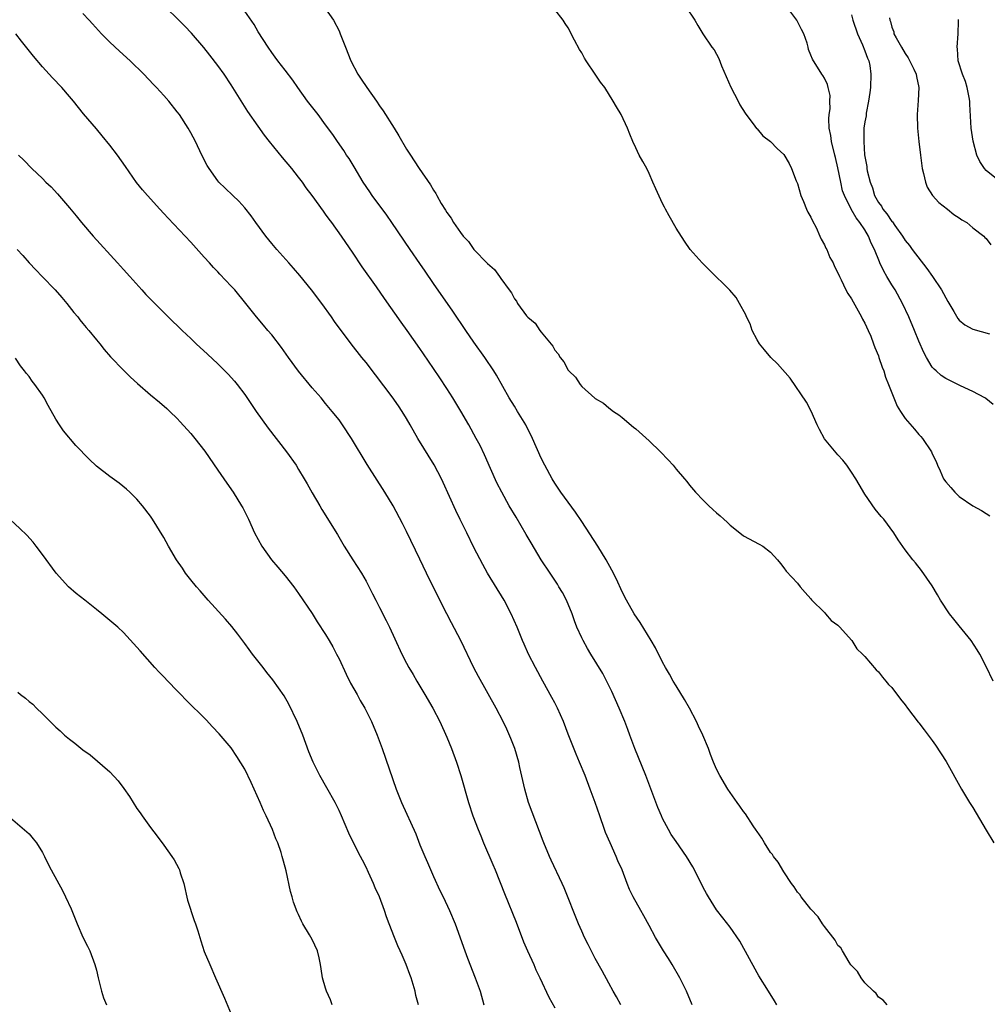
# Model space of a CAD drawing. Units: inches. Extents: x 2625000 to 2628000, y 1503000 to 1506000.
# Drawn here: x 2626310 to 2626453, y 1503571 to 1503717 of the extents above; entities that cross this region are included whole.
import ezdxf

# ---------------------------------------------------------------- set-up
doc = ezdxf.new("R2010")
doc.units = ezdxf.units.IN
doc.header["$MEASUREMENT"] = 0
doc.layers.add('LD26251503_2ft', color=80, linetype='Continuous')

msp = doc.modelspace()

# ---------------------------------------------------------------- linework, layer by layer
at = {"layer": 'LD26251503_2ft'}
for points, elevation in [([(2626421.95, 1503571), (2626421.61, 1503571.61), (2626420.7, 1503573), (2626419.28, 1503575.28), (2626419, 1503575.75), (2626416.43, 1503580.43), (2626415, 1503582.51), (2626413.92, 1503583.92), (2626413, 1503585.08), (2626411.78, 1503587), (2626411.49, 1503587.49), (2626411, 1503588.41), (2626409.73, 1503591), (2626409.48, 1503591.48), (2626408.55, 1503593), (2626407, 1503595.2), (2626406.28, 1503596.28), (2626405.86, 1503597), (2626405, 1503598.62), (2626404.82, 1503599), (2626404.28, 1503600.28), (2626402.51, 1503605), (2626400.86, 1503609), (2626400.11, 1503611), (2626399.83, 1503611.83), (2626399.37, 1503613), (2626398.56, 1503615), (2626397.44, 1503617.44), (2626396.11, 1503620.11), (2626394.37, 1503623), (2626393.84, 1503623.84), (2626393.2, 1503625), (2626393, 1503625.4), (2626392.29, 1503627), (2626391.93, 1503627.93), (2626391.57, 1503629), (2626390.75, 1503631), (2626390.14, 1503632.14), (2626389.62, 1503633), (2626389.38, 1503633.38), (2626388.3, 1503635), (2626387, 1503637), (2626385.49, 1503639.49), (2626384.74, 1503640.74), (2626383.29, 1503643.29), (2626382.25, 1503645), (2626381.13, 1503647), (2626380.42, 1503648.42), (2626379.46, 1503650.54), (2626378.57, 1503652.57), (2626377.92, 1503653.92), (2626377.35, 1503655), (2626376.23, 1503657), (2626375.05, 1503659.05), (2626373.88, 1503661), (2626373, 1503662.38), (2626371.96, 1503663.96), (2626371, 1503665.38), (2626369.52, 1503667.52), (2626369, 1503668.31), (2626367.12, 1503671), (2626366.22, 1503672.22), (2626363.72, 1503675.72), (2626362.54, 1503677.46), (2626360.44, 1503680.44), (2626359, 1503682.63), (2626358.02, 1503684.02), (2626357.37, 1503685), (2626355.91, 1503687), (2626355.51, 1503687.51), (2626355, 1503688.24), (2626354.67, 1503688.67), (2626353, 1503691.01), (2626352.14, 1503692.14), (2626351.55, 1503693), (2626351, 1503693.72), (2626349.97, 1503695), (2626348.62, 1503696.62), (2626346.7, 1503699), (2626345.95, 1503699.95), (2626345, 1503701.29), (2626343.48, 1503703.48), (2626341, 1503707.44), (2626339.93, 1503709), (2626339, 1503710.3), (2626337.83, 1503711.83), (2626336.95, 1503712.95), (2626335.09, 1503715.09), (2626334.12, 1503716.12), (2626333.21, 1503717), (2626331.22, 1503719)], 8334), ([(2626438.3, 1503571), (2626437.69, 1503571.69), (2626437, 1503572.14), (2626436.67, 1503572.67), (2626436.3, 1503573), (2626435, 1503574.26), (2626434.46, 1503575), (2626433.92, 1503575.92), (2626433, 1503576.81), (2626432.94, 1503576.94), (2626432.67, 1503577.33), (2626431.68, 1503579), (2626431.43, 1503579.43), (2626431, 1503579.81), (2626430.58, 1503580.58), (2626429, 1503582.6), (2626428.73, 1503583), (2626428.07, 1503584.07), (2626427, 1503585.2), (2626425.57, 1503587), (2626425.34, 1503587.34), (2626425, 1503587.71), (2626424.49, 1503588.49), (2626424.12, 1503589), (2626423, 1503590.7), (2626422.14, 1503592.14), (2626421.45, 1503593), (2626421.28, 1503593.28), (2626421, 1503593.61), (2626420.1, 1503595), (2626419.7, 1503595.7), (2626419, 1503596.71), (2626418.89, 1503596.89), (2626418.44, 1503597.56), (2626417.31, 1503599.31), (2626417, 1503599.68), (2626416.46, 1503600.46), (2626416.03, 1503601), (2626414.65, 1503603), (2626413.47, 1503605), (2626413, 1503605.96), (2626412.55, 1503607), (2626412.1, 1503608.1), (2626411.79, 1503609), (2626410.96, 1503611), (2626410.32, 1503612.32), (2626410.02, 1503613), (2626408.97, 1503615), (2626408.25, 1503616.25), (2626407, 1503618.28), (2626406.58, 1503619), (2626406.02, 1503620.02), (2626405.44, 1503621), (2626405, 1503621.8), (2626403.93, 1503623.93), (2626403.3, 1503625), (2626401.68, 1503627.68), (2626400.78, 1503629), (2626399.62, 1503631), (2626399, 1503632.22), (2626398.13, 1503634.13), (2626397.47, 1503635.47), (2626396.61, 1503637), (2626395.36, 1503639), (2626393, 1503642.66), (2626392.05, 1503644.05), (2626389.91, 1503647), (2626389, 1503648.34), (2626388.6, 1503649), (2626387.52, 1503651), (2626387, 1503652.08), (2626385.7, 1503655), (2626384.69, 1503657), (2626383.49, 1503659), (2626383, 1503659.76), (2626382.23, 1503661), (2626380.36, 1503664.36), (2626379.96, 1503665), (2626378.64, 1503667), (2626377, 1503669.27), (2626375.8, 1503671), (2626373.87, 1503673.87), (2626371, 1503677.97), (2626369.78, 1503679.78), (2626369, 1503680.92), (2626367.53, 1503683), (2626364.83, 1503687), (2626364.07, 1503688.07), (2626361.93, 1503691), (2626361.55, 1503691.55), (2626360.58, 1503693), (2626359.25, 1503695.25), (2626358.48, 1503696.48), (2626358.11, 1503697), (2626357.68, 1503697.68), (2626356.74, 1503699), (2626356.05, 1503700.05), (2626355, 1503701.51), (2626353.88, 1503703), (2626352.33, 1503705), (2626350.88, 1503707), (2626350.13, 1503708.13), (2626349, 1503709.57), (2626347.92, 1503711), (2626347.53, 1503711.53), (2626347, 1503712.21), (2626346.47, 1503713), (2626345, 1503715.29), (2626344.38, 1503716.38), (2626343, 1503718.36)], 8336), ([(2626355, 1503718.7), (2626356.15, 1503717), (2626357, 1503715.42), (2626357.18, 1503715), (2626357.94, 1503713), (2626358.74, 1503711), (2626359.78, 1503709), (2626360.26, 1503708.26), (2626361.13, 1503707), (2626362.55, 1503705), (2626363, 1503704.33), (2626363.56, 1503703.56), (2626365.17, 1503701), (2626365.87, 1503699.87), (2626367, 1503697.89), (2626367.57, 1503697), (2626368.15, 1503696.15), (2626368.88, 1503695), (2626370.57, 1503692.57), (2626371, 1503691.79), (2626371.33, 1503691.33), (2626371.49, 1503691), (2626372.16, 1503689.84), (2626372.81, 1503688.81), (2626373, 1503688.49), (2626373.65, 1503687.65), (2626373.99, 1503687), (2626375, 1503685.5), (2626375.4, 1503685), (2626376.18, 1503684.18), (2626377, 1503683.02), (2626379, 1503680.93), (2626380.04, 1503680.04), (2626380.79, 1503679), (2626381, 1503678.68), (2626382.24, 1503677), (2626382.58, 1503676.58), (2626383, 1503675.7), (2626383.33, 1503675.33), (2626383.49, 1503675), (2626384.81, 1503673.19), (2626385, 1503672.95), (2626386.1, 1503672.1), (2626386.79, 1503671), (2626387, 1503670.73), (2626388.69, 1503668.69), (2626389, 1503668.06), (2626389.52, 1503667.52), (2626389.8, 1503667), (2626390.36, 1503666.36), (2626391, 1503665.1), (2626391.08, 1503665), (2626392.08, 1503664.08), (2626392.75, 1503663), (2626393, 1503662.69), (2626394.96, 1503660.95), (2626395, 1503660.89), (2626396.21, 1503660.21), (2626397, 1503659.51), (2626397.73, 1503659), (2626398.5, 1503658.5), (2626399, 1503658.11), (2626400.67, 1503656.67), (2626401, 1503656.42), (2626403, 1503654.65), (2626404.69, 1503653), (2626405.82, 1503651.82), (2626406.54, 1503651), (2626407, 1503650.45), (2626408.26, 1503649), (2626408.6, 1503648.6), (2626409, 1503648.07), (2626409.87, 1503647), (2626411, 1503645.83), (2626411.83, 1503645), (2626412.46, 1503644.46), (2626413, 1503643.94), (2626413.52, 1503643.52), (2626414.06, 1503643), (2626414.55, 1503642.55), (2626415, 1503642.1), (2626416.46, 1503641), (2626417, 1503640.56), (2626419.33, 1503639.33), (2626419.85, 1503639), (2626421, 1503638.13), (2626422.02, 1503637), (2626422.46, 1503636.46), (2626423, 1503635.79), (2626423.31, 1503635.31), (2626425, 1503633.52), (2626425.4, 1503633), (2626426.13, 1503632.13), (2626427, 1503631.18), (2626427.07, 1503631.07), (2626429, 1503629.19), (2626429.18, 1503629), (2626430.01, 1503628.01), (2626431, 1503627.31), (2626431.13, 1503627.13), (2626431.28, 1503627), (2626433, 1503625.07), (2626433.05, 1503625), (2626433.8, 1503623.8), (2626434.65, 1503623), (2626435, 1503622.64), (2626436.67, 1503620.67), (2626437, 1503620.39), (2626437.59, 1503619.59), (2626438.13, 1503619), (2626438.52, 1503618.52), (2626439, 1503618.07), (2626440.3, 1503616.3), (2626441, 1503615.46), (2626441.32, 1503615), (2626442.9, 1503612.9), (2626443, 1503612.79), (2626443.78, 1503611.78), (2626444.4, 1503611), (2626445, 1503610.21), (2626445.5, 1503609.5), (2626447.08, 1503607.08), (2626449.35, 1503603), (2626450.52, 1503601), (2626451, 1503600.25), (2626453, 1503596.92), (2626454.14, 1503595)], 8338), ([(2626454.03, 1503619), (2626453, 1503621.17), (2626452.05, 1503623), (2626451.66, 1503623.66), (2626450.79, 1503625), (2626449, 1503627.22), (2626448.18, 1503628.18), (2626447.55, 1503629), (2626446.22, 1503631), (2626445.79, 1503631.79), (2626445, 1503633.11), (2626443.41, 1503635.41), (2626442.53, 1503636.53), (2626442.13, 1503637), (2626441, 1503638.46), (2626439.96, 1503639.96), (2626439.3, 1503641), (2626437.83, 1503643), (2626437.43, 1503643.43), (2626436.52, 1503644.52), (2626435, 1503646.74), (2626434.17, 1503648.17), (2626433.66, 1503649), (2626433, 1503650), (2626432.3, 1503651), (2626431.74, 1503651.74), (2626431, 1503652.57), (2626429, 1503654.95), (2626428.29, 1503656.29), (2626427.94, 1503657), (2626427.01, 1503659.01), (2626426.34, 1503660.34), (2626423.91, 1503663.91), (2626422.05, 1503666.05), (2626421.05, 1503667), (2626420.1, 1503668.1), (2626419.35, 1503669), (2626419, 1503669.6), (2626418.3, 1503671), (2626417.96, 1503671.96), (2626417.46, 1503673), (2626417.33, 1503673.33), (2626416.42, 1503675), (2626415.89, 1503675.89), (2626414.98, 1503676.98), (2626411.95, 1503679.95), (2626410.84, 1503681), (2626409.08, 1503683), (2626408.22, 1503684.22), (2626407, 1503686.15), (2626405.97, 1503687.97), (2626405.44, 1503689), (2626405.28, 1503689.28), (2626405, 1503689.83), (2626403.98, 1503691.98), (2626403.56, 1503693), (2626403, 1503694.26), (2626402.64, 1503695), (2626402.04, 1503696.04), (2626401.53, 1503697), (2626401, 1503698.07), (2626400.57, 1503699), (2626400.12, 1503700.12), (2626399.8, 1503701), (2626398.83, 1503703), (2626398.14, 1503704.14), (2626397.68, 1503705), (2626396.42, 1503707), (2626395.8, 1503707.8), (2626395.01, 1503709), (2626393.63, 1503711), (2626393.39, 1503711.39), (2626393, 1503712.15), (2626392.64, 1503712.64), (2626391.94, 1503714.06), (2626391, 1503715.85), (2626390.52, 1503716.52), (2626390.25, 1503717), (2626389, 1503718.58)], 8340), ([(2626408.42, 1503719), (2626409.78, 1503717), (2626410.2, 1503716.2), (2626410.96, 1503715), (2626412.31, 1503713), (2626412.62, 1503712.62), (2626413, 1503711.96), (2626413.33, 1503711.33), (2626413.75, 1503710.25), (2626415.09, 1503707.09), (2626416.2, 1503705), (2626416.47, 1503704.47), (2626417.23, 1503703.23), (2626418.69, 1503701.31), (2626418.94, 1503700.94), (2626419, 1503700.89), (2626419.84, 1503699.84), (2626421, 1503699), (2626421.98, 1503697.98), (2626423, 1503697.07), (2626423.75, 1503695.75), (2626424.12, 1503695), (2626424.82, 1503693.18), (2626425, 1503692.77), (2626425.5, 1503691), (2626425.89, 1503690.11), (2626426.33, 1503689), (2626426.54, 1503688.54), (2626427, 1503687.8), (2626427.23, 1503687.23), (2626427.76, 1503686.24), (2626428.34, 1503685), (2626428.51, 1503684.51), (2626429, 1503683.68), (2626429.21, 1503683.21), (2626429.34, 1503683), (2626429.82, 1503681.82), (2626430.28, 1503681), (2626430.49, 1503680.49), (2626431, 1503679.55), (2626431.24, 1503679), (2626431.48, 1503678.52), (2626432.19, 1503677), (2626432.46, 1503676.46), (2626433, 1503675.7), (2626433.24, 1503675.24), (2626434.51, 1503673), (2626434.67, 1503672.67), (2626435, 1503672.09), (2626435.5, 1503671), (2626435.86, 1503670.14), (2626436.3, 1503669), (2626436.46, 1503668.46), (2626437, 1503667.25), (2626437.09, 1503667), (2626437.55, 1503665.55), (2626437.79, 1503665), (2626438.06, 1503664.06), (2626438.5, 1503663), (2626439.28, 1503661), (2626439.78, 1503659.78), (2626440.27, 1503659), (2626441, 1503657.93), (2626442.34, 1503656.34), (2626443, 1503655.58), (2626443.29, 1503655.29), (2626443.56, 1503655), (2626444.88, 1503653), (2626445, 1503652.72), (2626445.58, 1503651.58), (2626445.79, 1503651), (2626446.19, 1503650.19), (2626446.67, 1503649), (2626447, 1503648.53), (2626447.73, 1503647.73), (2626448.33, 1503647), (2626449, 1503646.4), (2626451, 1503644.98), (2626452.28, 1503644.28), (2626453, 1503643.83), (2626453.53, 1503643.53)], 8342), ([(2626454.02, 1503660.02), (2626452.93, 1503660.93), (2626452.81, 1503661), (2626451, 1503661.94), (2626449.2, 1503662.8), (2626447, 1503663.88), (2626446.32, 1503664.32), (2626445.58, 1503665), (2626445.26, 1503665.26), (2626445, 1503665.57), (2626444.12, 1503667), (2626443.73, 1503667.73), (2626443, 1503669.41), (2626442.35, 1503671), (2626441.51, 1503673), (2626440.56, 1503675), (2626439.47, 1503677), (2626439, 1503677.76), (2626438.28, 1503679), (2626437.79, 1503679.79), (2626437.24, 1503681), (2626437.16, 1503681.16), (2626436.41, 1503683), (2626435.95, 1503683.95), (2626435.53, 1503685), (2626435, 1503685.9), (2626434.27, 1503687), (2626433.7, 1503687.7), (2626432.99, 1503688.99), (2626431.97, 1503691), (2626431.7, 1503691.7), (2626431.41, 1503693), (2626431, 1503695.12), (2626430.62, 1503696.62), (2626430.55, 1503697), (2626430.05, 1503699), (2626429.93, 1503699.93), (2626429.71, 1503701), (2626429.64, 1503702.36), (2626429.7, 1503703), (2626429.86, 1503703.86), (2626429.82, 1503705), (2626429.84, 1503705.84), (2626429.55, 1503707), (2626429.45, 1503707.45), (2626429, 1503708.41), (2626428.78, 1503708.78), (2626428.61, 1503709), (2626427.22, 1503711.22), (2626427, 1503711.83), (2626426.66, 1503712.66), (2626426.58, 1503713), (2626426.42, 1503713.58), (2626425.92, 1503715), (2626425.6, 1503715.6), (2626424.91, 1503717), (2626423.43, 1503719)], 8344), ([(2626409.37, 1503571), (2626408.52, 1503573), (2626407.54, 1503575), (2626406.39, 1503577), (2626405.86, 1503577.86), (2626405.11, 1503579), (2626403.93, 1503581), (2626403, 1503582.76), (2626402.21, 1503584.21), (2626401.74, 1503585), (2626400.63, 1503587), (2626400.1, 1503588.1), (2626399.74, 1503589), (2626398.97, 1503591), (2626398.37, 1503592.37), (2626398.12, 1503593), (2626397.2, 1503595), (2626396.53, 1503596.53), (2626396.35, 1503597), (2626395.67, 1503599), (2626395.01, 1503601), (2626394.26, 1503603), (2626393.48, 1503605), (2626392.67, 1503607), (2626392.16, 1503608.16), (2626391, 1503611.15), (2626390.31, 1503613), (2626389.41, 1503615), (2626389, 1503615.76), (2626388.58, 1503616.58), (2626387.22, 1503619), (2626386.13, 1503621), (2626385.11, 1503623), (2626384.47, 1503624.47), (2626384.21, 1503625), (2626383.43, 1503627), (2626382.55, 1503629), (2626381.47, 1503631), (2626379.03, 1503635.03), (2626378.31, 1503636.31), (2626377, 1503638.83), (2626375.95, 1503641), (2626374.96, 1503642.96), (2626374.31, 1503644.31), (2626372.45, 1503648.45), (2626372.19, 1503649), (2626371.08, 1503651.08), (2626368.68, 1503655), (2626367.56, 1503657), (2626367, 1503657.96), (2626366.36, 1503659), (2626365.81, 1503659.81), (2626364.86, 1503661.14), (2626362.42, 1503664.42), (2626361, 1503666.24), (2626360.36, 1503667), (2626358.79, 1503669), (2626356.33, 1503672.33), (2626355.87, 1503673), (2626354.43, 1503675), (2626352.93, 1503677), (2626351.17, 1503679.17), (2626350.24, 1503680.24), (2626349.53, 1503681), (2626347.74, 1503683), (2626347, 1503683.88), (2626346.11, 1503685), (2626344.66, 1503687), (2626343.98, 1503687.98), (2626343, 1503689.19), (2626342.15, 1503690.15), (2626341.23, 1503691), (2626340.11, 1503692.11), (2626339.16, 1503693), (2626339, 1503693.19), (2626337.71, 1503695), (2626337.44, 1503695.44), (2626336.65, 1503697), (2626335.68, 1503699), (2626335, 1503700.29), (2626334.59, 1503701), (2626333.3, 1503703), (2626333, 1503703.42), (2626331.73, 1503705), (2626331, 1503705.83), (2626329.9, 1503707), (2626329.45, 1503707.45), (2626328.02, 1503709), (2626326.02, 1503711), (2626324.42, 1503712.42), (2626323, 1503713.75), (2626321.76, 1503715), (2626320.44, 1503716.44), (2626319.9, 1503717), (2626319, 1503718)], 8332), ([(2626433, 1503717.79), (2626433.19, 1503717), (2626433.89, 1503715), (2626434.66, 1503713.34), (2626435, 1503712.48), (2626435.39, 1503711.39), (2626435.58, 1503711), (2626435.72, 1503710.28), (2626435.9, 1503709), (2626435.82, 1503707), (2626435.74, 1503706.26), (2626435.55, 1503705), (2626435.2, 1503703.2), (2626435.17, 1503702.83), (2626435, 1503701.94), (2626434.86, 1503701), (2626434.82, 1503699), (2626434.96, 1503697.04), (2626435, 1503696.79), (2626435.3, 1503695.3), (2626435.31, 1503695), (2626435.35, 1503694.65), (2626435.76, 1503693), (2626436.13, 1503692.13), (2626436.44, 1503691), (2626437, 1503689.99), (2626437.45, 1503689.45), (2626437.66, 1503689), (2626438.28, 1503688.28), (2626439, 1503687.16), (2626439.08, 1503687.08), (2626439.46, 1503686.54), (2626440.59, 1503685), (2626441, 1503684.36), (2626441.6, 1503683.6), (2626442.02, 1503683), (2626444.18, 1503680.18), (2626445.02, 1503679.02), (2626446.35, 1503677), (2626447.29, 1503675.29), (2626448.2, 1503673.8), (2626448.78, 1503672.78), (2626449, 1503672.54), (2626449.82, 1503671.82), (2626451, 1503671.2), (2626453.51, 1503670.49)], 8346), ([(2626438.67, 1503717.33), (2626438.7, 1503717), (2626438.79, 1503716.79), (2626439, 1503715.95), (2626439.28, 1503715.28), (2626439.3, 1503715), (2626439.62, 1503714.38), (2626440.44, 1503713), (2626441, 1503712.07), (2626441.43, 1503711.43), (2626442.27, 1503709.73), (2626442.6, 1503709), (2626442.64, 1503708.64), (2626443, 1503707), (2626442.92, 1503705.08), (2626442.76, 1503703), (2626442.8, 1503701), (2626442.99, 1503699), (2626443.24, 1503697), (2626443.52, 1503695), (2626443.71, 1503694.29), (2626443.97, 1503693), (2626444.24, 1503692.24), (2626445.01, 1503691.01), (2626445.95, 1503689.95), (2626447.26, 1503689), (2626448.2, 1503688.2), (2626449, 1503687.7), (2626449.4, 1503687.4), (2626450.11, 1503687), (2626451, 1503686.21), (2626452.66, 1503685), (2626452.8, 1503684.79), (2626453, 1503684.62), (2626453.7, 1503683.7)], 8348), ([(2626455, 1503693.1), (2626453, 1503694.73), (2626452.74, 1503695), (2626452.04, 1503696.04), (2626451.6, 1503697), (2626451.05, 1503699.05), (2626450.77, 1503701), (2626450.56, 1503704.56), (2626450.55, 1503705), (2626450.46, 1503705.54), (2626450.17, 1503707), (2626449.91, 1503707.91), (2626449.5, 1503709), (2626448.85, 1503711), (2626448.74, 1503712.74), (2626448.67, 1503713), (2626448.86, 1503715), (2626448.87, 1503716.87), (2626448.89, 1503717.11)], 8350), ([(2626398.8, 1503571), (2626398.16, 1503572.16), (2626397.66, 1503573), (2626397, 1503574.2), (2626396.03, 1503576.03), (2626395, 1503577.89), (2626393.94, 1503579.94), (2626393.43, 1503581), (2626393, 1503581.94), (2626392.54, 1503583), (2626390.37, 1503588.37), (2626390.09, 1503589), (2626388.45, 1503592.45), (2626388.2, 1503593), (2626387.38, 1503595), (2626387.29, 1503595.29), (2626385.12, 1503601), (2626384.53, 1503603), (2626383.82, 1503606.18), (2626383.65, 1503607), (2626383.07, 1503609), (2626382.5, 1503610.5), (2626381.88, 1503611.88), (2626381.33, 1503613), (2626380.28, 1503615), (2626377.67, 1503619.67), (2626376.99, 1503620.99), (2626375.08, 1503625), (2626373.66, 1503627.66), (2626372.98, 1503628.98), (2626370.94, 1503633), (2626369.98, 1503635), (2626369, 1503637.1), (2626367, 1503641.18), (2626366.39, 1503642.39), (2626365, 1503644.99), (2626363.8, 1503647), (2626361.14, 1503651.14), (2626358.86, 1503655), (2626357.53, 1503657), (2626357, 1503657.72), (2626355.99, 1503659), (2626355, 1503660.16), (2626354.32, 1503661), (2626353, 1503662.5), (2626351, 1503664.95), (2626349.5, 1503667), (2626348.46, 1503668.46), (2626347, 1503670.33), (2626346.43, 1503671), (2626345.79, 1503671.79), (2626344.75, 1503673), (2626343.18, 1503675), (2626341.53, 1503677), (2626341, 1503677.58), (2626339.33, 1503679.33), (2626339, 1503679.69), (2626338.35, 1503680.35), (2626337.76, 1503681), (2626337, 1503681.87), (2626335, 1503684.09), (2626334.16, 1503685), (2626331.64, 1503687.64), (2626331, 1503688.36), (2626330.39, 1503689), (2626328.56, 1503691), (2626327.83, 1503691.83), (2626326.95, 1503692.95), (2626325.32, 1503695.32), (2626324.13, 1503697), (2626323, 1503698.49), (2626321.87, 1503699.87), (2626321, 1503700.9), (2626319.1, 1503703.1), (2626317.59, 1503705), (2626317, 1503705.71), (2626315.87, 1503707), (2626314.47, 1503708.47), (2626313, 1503710.07), (2626311.65, 1503711.65), (2626309.87, 1503713.87), (2626309.05, 1503715)], 8330), ([(2626309.46, 1503697), (2626310.23, 1503696.23), (2626311.44, 1503695), (2626313, 1503693.52), (2626313.52, 1503693), (2626314.29, 1503692.29), (2626315.24, 1503691.24), (2626317, 1503689.18), (2626317.99, 1503687.99), (2626318.79, 1503687), (2626320.51, 1503685), (2626324.15, 1503681), (2626325, 1503680.02), (2626325.94, 1503679), (2626327.74, 1503677), (2626328.35, 1503676.35), (2626329.65, 1503675), (2626331.66, 1503673), (2626333.71, 1503671), (2626335, 1503669.79), (2626335.81, 1503669), (2626337.47, 1503667.47), (2626339, 1503666.04), (2626340.06, 1503665), (2626340.53, 1503664.53), (2626341.47, 1503663.47), (2626341.86, 1503663), (2626343, 1503661.51), (2626344.03, 1503660.03), (2626344.71, 1503659), (2626346.5, 1503656.5), (2626349.2, 1503653), (2626350.62, 1503651), (2626351, 1503650.4), (2626351.83, 1503649), (2626352.24, 1503648.24), (2626353, 1503646.92), (2626354.16, 1503645), (2626354.46, 1503644.46), (2626356.75, 1503640.75), (2626357.77, 1503639), (2626359.02, 1503637), (2626360.31, 1503635), (2626361, 1503633.81), (2626361.96, 1503631.96), (2626362.44, 1503631), (2626363, 1503629.94), (2626363.99, 1503627.99), (2626364.47, 1503627), (2626365.25, 1503625.25), (2626366.3, 1503623), (2626367, 1503621.66), (2626367.36, 1503621), (2626367.97, 1503619.97), (2626368.53, 1503619), (2626369.73, 1503617), (2626370.89, 1503615), (2626371.93, 1503613), (2626373, 1503610.69), (2626373.68, 1503609), (2626374.43, 1503607), (2626375.08, 1503605), (2626376.18, 1503601), (2626376.86, 1503599), (2626377.63, 1503597), (2626378.04, 1503596.04), (2626378.44, 1503595), (2626379.82, 1503591.82), (2626380.15, 1503591), (2626381.53, 1503587.53), (2626383.27, 1503583.27), (2626384.36, 1503580.36), (2626384.93, 1503579), (2626385.87, 1503577), (2626386.21, 1503576.21), (2626386.8, 1503575), (2626388.13, 1503572.13), (2626389, 1503570.57)], 8328), ([(2626309.26, 1503683), (2626310.09, 1503682.09), (2626311, 1503681), (2626312.01, 1503680.01), (2626312.94, 1503679), (2626314.86, 1503677), (2626315.87, 1503675.87), (2626316.62, 1503675), (2626317.67, 1503673.67), (2626318.24, 1503673), (2626318.56, 1503672.56), (2626319, 1503672.04), (2626319.46, 1503671.46), (2626319.85, 1503671), (2626321, 1503669.59), (2626321.51, 1503669), (2626322.16, 1503668.16), (2626323.11, 1503667.11), (2626325, 1503665.1), (2626326.05, 1503664.05), (2626327.11, 1503663.11), (2626329, 1503661.47), (2626330.35, 1503660.35), (2626331.43, 1503659.43), (2626331.9, 1503659), (2626333, 1503657.92), (2626333.44, 1503657.44), (2626335, 1503655.72), (2626335.6, 1503655), (2626337.1, 1503653.1), (2626339, 1503650.29), (2626339.9, 1503649), (2626340.34, 1503648.34), (2626341.3, 1503647), (2626342.54, 1503645), (2626342.7, 1503644.7), (2626343.54, 1503643), (2626344.46, 1503641), (2626345.56, 1503639), (2626346.98, 1503637), (2626347.89, 1503635.89), (2626349, 1503634.61), (2626350.29, 1503633), (2626351, 1503632), (2626353, 1503629.01), (2626353.77, 1503627.77), (2626355, 1503625.91), (2626355.54, 1503625), (2626356.07, 1503624.07), (2626356.64, 1503623), (2626357, 1503622.28), (2626358.04, 1503620.04), (2626358.71, 1503618.71), (2626359.67, 1503617), (2626360.13, 1503616.13), (2626360.81, 1503615), (2626361.82, 1503613), (2626362.65, 1503611), (2626363.38, 1503609), (2626365.48, 1503603), (2626366.26, 1503601), (2626368.36, 1503596.36), (2626369, 1503594.74), (2626369.72, 1503593), (2626370.12, 1503592.12), (2626371, 1503590.04), (2626371.96, 1503587.96), (2626372.44, 1503587), (2626373.4, 1503585), (2626374.22, 1503583), (2626375.66, 1503579), (2626376.06, 1503577.94), (2626377.2, 1503575), (2626377.92, 1503573), (2626378.49, 1503571)], 8326), ([(2626368.79, 1503571), (2626368.39, 1503572.39), (2626368.27, 1503573), (2626368, 1503574), (2626367.68, 1503575), (2626367.48, 1503575.48), (2626366.95, 1503577), (2626366.34, 1503578.34), (2626366.06, 1503579), (2626365.73, 1503579.73), (2626365.2, 1503581), (2626364.43, 1503583), (2626364.05, 1503584.05), (2626363.74, 1503585), (2626363.01, 1503587), (2626362.37, 1503588.37), (2626362.11, 1503589), (2626361.38, 1503590.62), (2626361, 1503591.42), (2626360.45, 1503592.45), (2626360.19, 1503593), (2626359.11, 1503595.11), (2626358.46, 1503596.46), (2626357.36, 1503599), (2626357, 1503599.79), (2626356.4, 1503601), (2626355.19, 1503603.19), (2626354.15, 1503605), (2626353.14, 1503607), (2626352.52, 1503608.52), (2626351.61, 1503611), (2626350.8, 1503613), (2626349.56, 1503615.56), (2626348.83, 1503616.83), (2626347.18, 1503619.18), (2626346.3, 1503620.3), (2626345.73, 1503621), (2626344.16, 1503623), (2626343.67, 1503623.67), (2626343, 1503624.6), (2626341.97, 1503625.97), (2626341.09, 1503627.09), (2626340.17, 1503628.17), (2626337.6, 1503631), (2626337, 1503631.68), (2626336.39, 1503632.39), (2626335.84, 1503633), (2626335, 1503634.02), (2626334.22, 1503635), (2626333.75, 1503635.75), (2626332.9, 1503637), (2626331.71, 1503639), (2626331, 1503640.29), (2626329.32, 1503643), (2626329, 1503643.48), (2626327.86, 1503645), (2626327, 1503645.98), (2626325.98, 1503647), (2626325.46, 1503647.46), (2626324.37, 1503648.37), (2626323, 1503649.36), (2626321, 1503650.89), (2626319.91, 1503651.91), (2626317.96, 1503653.96), (2626316.11, 1503656.11), (2626315.51, 1503657), (2626315, 1503657.83), (2626313.85, 1503659.85), (2626313.26, 1503661), (2626313, 1503661.39), (2626311.86, 1503663), (2626311.47, 1503663.47), (2626311, 1503664.15), (2626310.61, 1503664.61), (2626310.34, 1503665), (2626309.74, 1503665.74), (2626309, 1503666.89)], 8324), ([(2626355.98, 1503571), (2626355.73, 1503571.73), (2626355.15, 1503573), (2626355, 1503573.48), (2626354.56, 1503575), (2626354.33, 1503576.33), (2626354.26, 1503577), (2626354.05, 1503577.95), (2626353.79, 1503579), (2626353, 1503580.71), (2626352.62, 1503581.38), (2626351.63, 1503583), (2626351.41, 1503583.41), (2626351, 1503584.41), (2626350.79, 1503584.79), (2626350.22, 1503586.22), (2626350.03, 1503587), (2626349.78, 1503587.78), (2626349.13, 1503590.87), (2626349, 1503591.39), (2626348.64, 1503592.64), (2626348.57, 1503593), (2626348.4, 1503593.6), (2626347.9, 1503595), (2626347.61, 1503595.61), (2626347.1, 1503597), (2626346.19, 1503599), (2626345.8, 1503599.8), (2626345.3, 1503601), (2626344.42, 1503603), (2626343.97, 1503603.97), (2626343, 1503605.93), (2626341.84, 1503607.84), (2626341, 1503609.09), (2626339.2, 1503611.2), (2626338.24, 1503612.24), (2626337.26, 1503613.25), (2626334.24, 1503616.24), (2626333.51, 1503617), (2626333, 1503617.56), (2626331.58, 1503619), (2626331, 1503619.63), (2626330.32, 1503620.32), (2626329.68, 1503621), (2626327.47, 1503623.47), (2626327, 1503624.04), (2626325, 1503626.2), (2626324.16, 1503627), (2626321.79, 1503629), (2626321, 1503629.62), (2626319.3, 1503631), (2626318.01, 1503632.01), (2626316.85, 1503633), (2626315.02, 1503635.02), (2626313, 1503637.78), (2626312.08, 1503639), (2626311.6, 1503639.6), (2626310.66, 1503640.66), (2626309.65, 1503641.65), (2626307.55, 1503643.55)], 8322), ([(2626309.35, 1503617.35), (2626309.75, 1503617), (2626310.46, 1503616.46), (2626311, 1503615.98), (2626311.56, 1503615.56), (2626312.1, 1503615), (2626313, 1503614.15), (2626314.13, 1503613), (2626314.59, 1503612.59), (2626315, 1503612.18), (2626315.64, 1503611.64), (2626316.28, 1503611), (2626317, 1503610.4), (2626317.82, 1503609.82), (2626319, 1503608.82), (2626320.07, 1503608.07), (2626323, 1503605.53), (2626324.22, 1503604.22), (2626325.08, 1503603.08), (2626325.91, 1503601.91), (2626327, 1503600.13), (2626327.48, 1503599.48), (2626327.79, 1503599), (2626329, 1503597.29), (2626330.03, 1503596.03), (2626331, 1503594.69), (2626332.2, 1503593), (2626332.51, 1503592.51), (2626333.23, 1503591.23), (2626333.32, 1503591), (2626333.44, 1503590.56), (2626333.95, 1503589), (2626334.51, 1503586.51), (2626335.5, 1503583.5), (2626335.7, 1503583), (2626336.03, 1503581.97), (2626336.47, 1503580.47), (2626337, 1503578.93), (2626337.81, 1503577), (2626338.68, 1503575), (2626340.01, 1503572.01), (2626341, 1503569.6)], 8320), ([(2626307.93, 1503599), (2626310.67, 1503596.67), (2626311, 1503596.34), (2626311.63, 1503595.63), (2626312.1, 1503595), (2626313, 1503593.59), (2626313.32, 1503593), (2626313.85, 1503591.85), (2626314.28, 1503591), (2626315.95, 1503587.95), (2626316.42, 1503587), (2626317.23, 1503585.23), (2626318.12, 1503583), (2626319, 1503581.04), (2626319.69, 1503579.69), (2626320.01, 1503579), (2626320.77, 1503577), (2626321, 1503576.12), (2626321.26, 1503575), (2626321.37, 1503574.63), (2626321.76, 1503573), (2626322.06, 1503572.06), (2626322.49, 1503571)], 8318)]:
    msp.add_lwpolyline(points, dxfattribs=dict(at, elevation=elevation))

doc.saveas('drawing.dxf')
